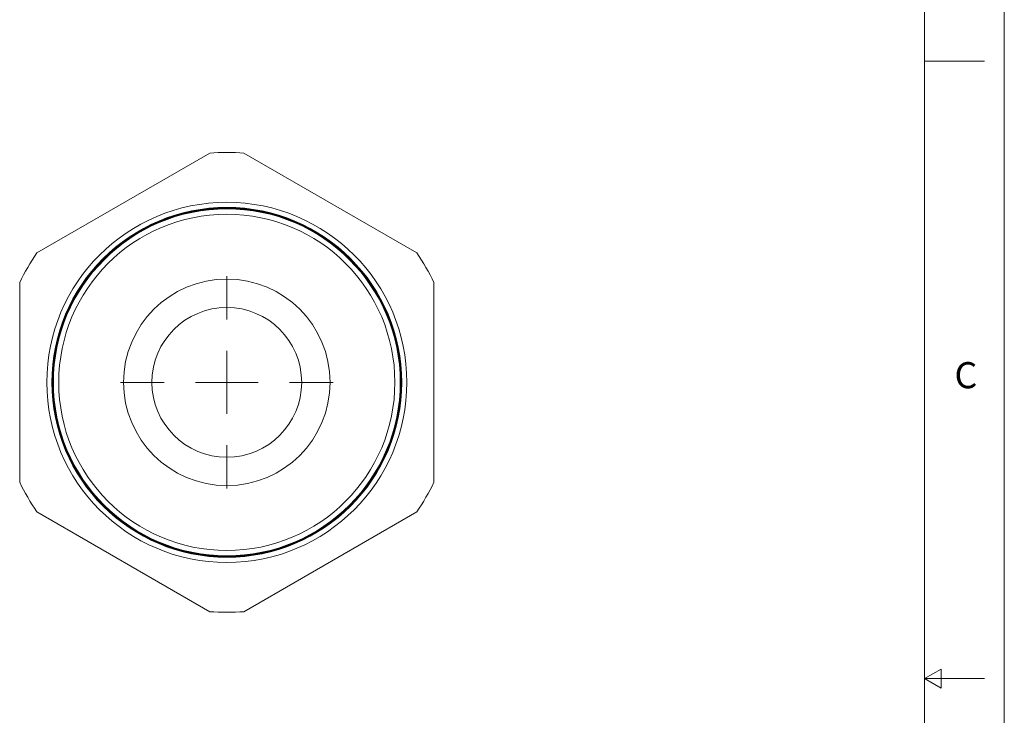
# Model space of a CAD drawing. Units: inches. Extents: x 0 to 22, y 0 to 17.
# Drawn here: x 15.8 to 22, y 8.3 to 12.6 of the extents above; entities that cross this region are included whole.
import ezdxf

# ---------------------------------------------------------------- set-up
doc = ezdxf.new("R2010")
doc.units = ezdxf.units.IN
doc.header["$MEASUREMENT"] = 0
doc.layers.add('VIEW_PV', color=7, linetype='Continuous', lineweight=0)
doc.styles.add('SLDTEXTSTYLE0', font='TXT', dxfattribs={"width": 0.75})

# ---------------------------------------------------------------- blocks, each defined once
blk = doc.blocks.new('SW_CENTERMARKSYMBOL_0')
at = {"color": 0, "linetype": 'Continuous', "lineweight": 0}
for p, q in [((0, 0.3937), (0, 0.6669)), ((0, 0), (0, 0.1969)), ((-0.3937, 0), (-0.6669, 0)), ((0, 0), (-0.1969, 0)), ((0, 0), (0, -0.1969)), ((0, 0), (0.1969, 0)), ((0.3937, 0), (0.6669, 0)), ((0, -0.3937), (0, -0.6669))]:
    blk.add_line(p, q, dxfattribs=at)

msp = doc.modelspace()

# ---------------------------------------------------------------- linework, layer by layer
at = {"color": 7, "linetype": 'Continuous', "lineweight": 15}
for p, q in [((17.0126, 11.7983), (15.9278, 11.172)), ((18.3126, 11.172), (17.2278, 11.7983)), ((15.8202, 10.9856), (15.8202, 9.733)), ((18.4202, 9.733), (18.4202, 10.9856)), ((15.9278, 9.5466), (17.0126, 8.9203)), ((17.2278, 8.9203), (18.3126, 9.5466))]:
    msp.add_line(p, q, dxfattribs=at)
for radius in [1.13, 1.098, 1.0972, 1.0973, 1.0952, 1.0951, 1.0931, 1.093, 1.0911, 1.0909, 1.089, 1.0887, 1.0548, 0.6481, 0.47]:
    msp.add_circle((17.1202, 10.3593), radius, dxfattribs=at)
for start, end in [(85.72326, 94.27674), (145.72326, 154.27674), (25.72326, 34.27674), (205.72326, 214.27674), (325.72326, 334.27674), (265.72326, 274.27674)]:
    msp.add_arc((17.1202, 10.3593), 1.443, start, end, dxfattribs=at)
at = {"layer": 'VIEW_PV', "linetype": 'Continuous'}
msp.add_line((22, 17), (22, 0), dxfattribs=at)
at = {"layer": 'VIEW_PV'}
for p, q in [((21.5, 0.75), (21.5, 16.25)), ((21.5, 12.375), (21.875, 12.375)), ((21.6039, 8.56), (21.5, 8.5)), ((21.6039, 8.44), (21.6039, 8.56)), ((21.5, 8.5), (21.875, 8.5)), ((21.5, 8.5), (21.6039, 8.44))]:
    msp.add_line(p, q, dxfattribs=at)

# ---------------------------------------------------------------- block references
at = {"color": 7, "linetype": 'Continuous', "lineweight": 0}
msp.add_blockref('SW_CENTERMARKSYMBOL_0', (17.1202, 10.3593), dxfattribs=at)

# ---------------------------------------------------------------- texts
at = {"layer": 'VIEW_PV', "insert": (21.6875, 10.4863), "char_height": 0.1641, "attachment_point": 1, "style": 'SLDTEXTSTYLE0'}
msp.add_mtext('C', dxfattribs=at)

doc.saveas('drawing.dxf')
